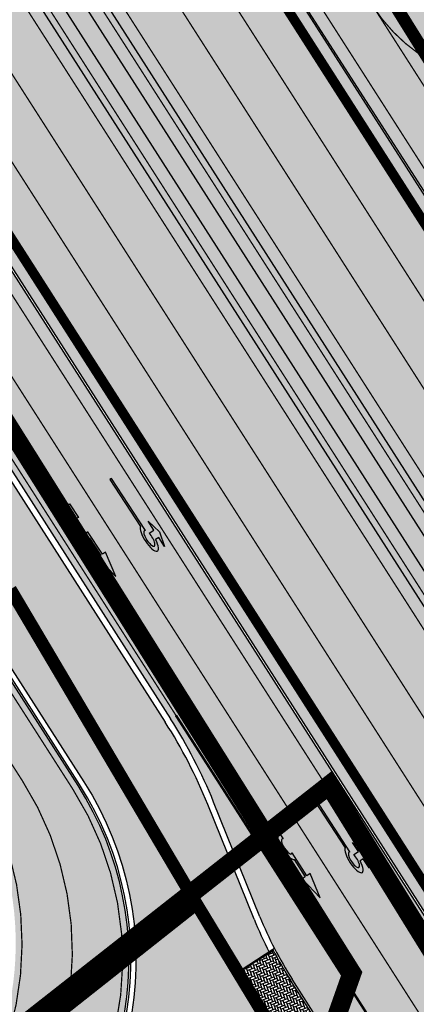
# Model space of a CAD drawing. Units: millimetres. Extents: x 1474 to 10757, y 859 to 12599.
# Drawn here: x 9391 to 9422, y 11231 to 11309 of the extents above; entities that cross this region are included whole.
import ezdxf

# ---------------------------------------------------------------- set-up
doc = ezdxf.new("R2010")
doc.units = ezdxf.units.MM
for name, pattern in [('DASHED', [19.049999999999997, 12.7, -6.35]), ('Tkm_921_50', [4, 1, -3]), ('Tkm_921_90', [12, 3, -9]), ('Tkm_923d', [6, 3, -3])]:
    doc.linetypes.add(name, pattern=pattern)
for name, color, linetype in [('DET.PLAN', 5, 'DASHED'), ('hoone', 255, 'Continuous'), ('piir', 36, 'Continuous'), ('tee', 253, 'Continuous'), ('TL_katend_muldeserv', 34, 'Continuous'), ('TL_L_kattemärgistus', 7, 'Continuous'), ('TL_piire_porkepiire_tp1', 5, 'FENCELINE2'), ('TL_piire_porkepiire_tp2', 64, 'FENCELINE2'), ('TL_tee_äk_8x20', 210, 'Continuous'), ('TL_tee_äk_ST_10cm', 192, 'Continuous'), ('TL_TS_tugimüür', 7, 'Continuous')]:
    doc.layers.add(name, color=color, linetype=linetype)
doc.layers.add('Level 1', color=24, linetype='Continuous', lineweight=0)
for name, color, linetype, true_color in [('TL_katend_AB_ST-1a', 7, 'Continuous', 0xcbcbcb), ('TL_katend_AB_ST-2', 7, 'Continuous', 0xbdbcdc), ('TL_katend_haljastus_muru', 7, 'Continuous', 0xe9ffa8), ('TL_katend_puiste_kruus', 7, 'Continuous', 0xa27c52), ('TL_katend_sillutis_KT-hall', 250, 'Continuous', 0x333333), ('TL_tee_murukaitseriba', 7, 'Murukaitse', 0xb57e40), ('TL_tee_servajoon', 1, 'Continuous', 0xff0000)]:
    doc.layers.add(name, color=color, linetype=linetype, true_color=true_color)
doc.styles.add('RP_lines', font='swissl.ttf')
doc.linetypes.add('FENCELINE2', pattern='A,0.25,-0.1,[132,ltypeshp.shx,S=0.1,R=0,X=-0.1,Y=0],-0.1,1', length=1.45)
doc.linetypes.add('Murukaitse', pattern='A,0.4,["|",RP_lines,S=0.29,R=0,X=0,Y=-0.305],0', length=0.4)
picture_1 = doc.add_image_def('image2.jpg', size_in_pixel=(2973, 1754))
pattern_1 = [(45, (0, 0), (0, 0.2828427124746191), [0.6000000000000001, -0.2]), (135, (0.14142135625, 0.14142135625), (2.220446049250313e-17, 0.282842712474619), [0.6000000000000001, -0.2])]

# ---------------------------------------------------------------- blocks, each defined once
blk = doc.blocks.new('*U54')
h = blk.add_hatch(color=0)
edge = h.paths.add_edge_path()
edge.add_ellipse((-3.058359810378516, -4.691101926382485), major_axis=(-0.6552598858815002, -1.005303179158928), ratio=0.3124999999851606, start_angle=-168.4630510029698, end_angle=73.04223669941608)
edge.add_line((-2.948979583150298, -5.180180729044146), (-2.697623895800243, -5.344015184688016))
edge.add_line((-2.697623895800242, -5.344015184688017), (-3.161766314924784, -6.056104936566019))
edge.add_line((-3.161766314924783, -6.056104936566018), (-2.255180634403835, -5.21461672896671))
edge.add_line((-2.255180634403835, -5.21461672896671), (-1.851246543257403, -4.045498578369033))
edge.add_line((-1.851246543257403, -4.045498578369033), (-2.31538896235016, -4.757588330198272))
edge.add_line((-2.315388962350161, -4.757588330198271), (-2.69119912018121, -4.512634045484451))
edge.add_ellipse((-3.058359810378516, -4.691101926382485), major_axis=(-0.3931340894842002, -0.6031483974019114), ratio=0.3339968308053437, start_angle=161.8264382362118, end_angle=479.0870657867278, ccw=False)
edge.add_line((-2.622005344341374, -4.158994682947285), (0.06235118828863939, -0.04064070764522398))
edge.add_line((0.06235118828863916, -0.04064070764522362), (-0.06088913320512689, 0.03968773525221943))
edge.add_line((-0.06088913320512691, 0.03968773525221944), (-2.479170234452007, -3.66515625313848))
at = {"color": 0}
for points in [[(-2.622005344373159, -4.15899468299605), (0.06235118838399109, -0.04064070749893427), (0.06272896183955695, -0.04088694159043013), (-0.06272896183955695, 0.04088694159043013), (-0.06088911475804364, 0.03968776352716851), (-2.479170234439817, -3.665156253146428)], [(-2.691199120132448, -4.512634045516238), (-2.315388962350162, -4.757588330198274), (-2.315388962350162, -4.757588330198274), (-1.851246543213428, -4.045498578328217), (-1.851246543213428, -4.045498578328217), (-2.25518063434767, -5.214616728933841), (-2.25518063434767, -5.214616728933841), (-3.161766314924785, -6.056104936566019), (-3.161766314924785, -6.056104936566019), (-2.697623895788052, -5.344015184695963), (-2.697623895788052, -5.344015184695963), (-2.948979583169892, -5.180180729100858)]]:
    blk.add_lwpolyline(points, dxfattribs=at)
at = {"color": 0, "flags": 128}
blk.add_lwpolyline([(-2.008735973572325, -4.447125472792962), (-2.008735973572325, -4.447125472792962)], dxfattribs=at)
at = {"color": 0}
for major_axis, ratio, start_param, end_param in [((-0.6552598858815002, -1.005303179158928), 0.3124999999851606, -2.940234907956959, 1.274827523425846), ((-0.3931340894842, -0.6031483974019111), 0.3339968308053437, 2.824404163997141, 8.361646701697078)]:
    blk.add_ellipse((-3.058359810378516, -4.691101926382487), major_axis=major_axis, ratio=ratio, start_param=start_param, end_param=end_param, dxfattribs=at)
blk = doc.blocks.new('*U56')
h = blk.add_hatch(color=0)
edge = h.paths.add_edge_path()
edge.add_line((-2.28554075738726, -2.270336637423036), (-1.821398175499349, -1.558246991495819))
edge.add_line((-1.821398175499348, -1.558246991495819), (-1.556412870637247, -1.730965362363719))
edge.add_ellipse((-1.064797687722224, -1.633617422858486), major_axis=(0.6552601155238142, 1.005303029455128), ratio=0.3124999999848418, start_angle=466.9577632986937, end_angle=528.4630409692338)
edge.add_line((-1.769650299776207, -2.577655449231184), (-2.656569396626284, -3.93837073438512))
edge.add_line((-2.656569396626283, -3.93837073438512), (-2.907895153970472, -3.774555705447456))
edge.add_line((-2.907895153970472, -3.774555705447457), (-3.713140654592568, -5.696717166847371))
edge.add_line((-3.713140654592568, -5.696717166847371), (-2.279580760554921, -4.184093277653814))
edge.add_line((-2.279580760554921, -4.184093277653814), (-2.530906517950488, -4.020278248821624))
edge.add_line((-2.530906517950489, -4.020278248821623), (-1.362340925895865, -2.227459638352048))
edge.add_ellipse((-1.064797687722224, -1.633617422858486), major_axis=(0.3822350673597561, 0.5864267671374579), ratio=0.3214285714374808, start_angle=340.5287793642859, end_angle=559.4712206357141, ccw=False)
edge.add_line((-0.6415915708288134, -1.121682721760609), (0.06283143935008972, -0.04095375722619643))
edge.add_line((0.06283143935008964, -0.04095375722619647), (-0.06283143936968108, 0.04095375716948975))
edge.add_line((-0.0628314393696811, 0.04095375716948976), (-0.4856079543440374, -0.6076718820492838))
edge.add_ellipse((-1.064797687722224, -1.633617422858486), major_axis=(0.6552601155238142, 1.005303029455128), ratio=0.3124999999848418, start_angle=371.5369590307661, end_angle=433.0422367013063)
edge.add_line((-1.174177803277491, -1.144538595226261), (-1.439163108171376, -0.9718202244071249))
edge.add_line((-1.439163108171376, -0.9718202244071248), (-0.9750205262077054, -0.2597305783903273))
edge.add_line((-0.9750205262077054, -0.2597305783903273), (-1.881606399183252, -1.101218579046137))
edge.add_line((-1.881606399183252, -1.101218579046137), (-2.28554075738726, -2.270336637423036))
at = {"color": 0, "flags": 128}
for points in [[(-0.4856079543122542, -0.6076718820005219), (-0.06283143933789777, 0.04095375721825188), (0.06283143933789777, -0.04095375721825188), (-0.6415915708727895, -1.121682721801428)], [(-1.556412870593273, -1.730965362322903), (-1.821398175467565, -1.558246991447057), (-2.285540757311502, -2.270336637333456), (-1.881606399151469, -1.101218578997375), (-0.9750205262638726, -0.2597305784232003), (-1.439163108107809, -0.9718202243095992), (-1.174177803233517, -1.144538595185445)], [(-1.769650299807992, -2.577655449279948), (-2.6565693965945, -3.938370734336357), (-2.907895153958282, -3.774555705455404), (-3.71314065459257, -5.696717166847373), (-2.279580760554923, -4.184093277653814), (-2.530906517918705, -4.020278248772861), (-1.362340925895866, -2.22745963835205)]]:
    blk.add_lwpolyline(points, dxfattribs=at)
at = {"color": 0}
for major_axis, ratio, start_param, end_param in [((0.6552601155238142, 1.005303029455128), 0.3124999999848418, 6.484543227934149, 7.558012830638423), ((0.382235067359756, 0.5864267671374578), 0.3214285714374808, 5.943348397704113, 9.764614870244854), ((0.6552601155238142, 1.005303029455128), 0.3124999999848418, 8.149950437310544, 9.223420040014815)]:
    blk.add_ellipse((-1.064797687722225, -1.633617422858487), major_axis=major_axis, ratio=ratio, start_param=start_param, end_param=end_param, dxfattribs=at)
blk = doc.blocks.new('ringtee')
at = {"layer": 'TL_katend_AB_ST-1a', "transparency": 33554687}
h = blk.add_hatch(color=256, dxfattribs=at)
h.dxf.hatch_style = 1
edge = h.paths.add_edge_path()
edge.add_line((546719.7402284212, 6584423.134065311), (546589.0128399291, 6584627.315452333))
edge.add_line((546589.0128399291, 6584627.315452333), (546595.0343934363, 6584631.170759499))
edge.add_arc((546001.7218836074, 6584251.301682795), 704.4999998261796, 32.62945446786586, 37.77870475713728)
edge.add_arc((547108.2577438153, 6585108.960347635), 695.4999984952133, 216.3931352181817, 217.7787047588207, ccw=False)
edge.add_line((546548.404663404, 6584696.304587635), (546423.3926135713, 6584891.559262449))
edge.add_line((546423.3926135713, 6584891.559262449), (546411.1807719986, 6584883.741275136))
edge.add_line((546411.1807719986, 6584883.741275136), (546693.8817945902, 6584442.194269794))
edge.add_line((546693.8817945902, 6584442.194269794), (546706.938105633, 6584420.874496297))
edge.add_line((546706.938105633, 6584420.874496297), (546709.6341246313, 6584416.663619718))
edge.add_line((546709.6341246313, 6584416.663619718), (546719.7402284212, 6584423.134065311))
h = blk.add_hatch(color=256, dxfattribs=at)
h.dxf.hatch_style = 1
edge = h.paths.add_edge_path()
edge.add_line((546395.1790485702, 6584873.497015906), (546440.6457774905, 6584802.483130588))
edge.add_line((546440.6457774905, 6584802.483130588), (546454.8133425231, 6584777.708554715))
edge.add_arc((546507.3323119965, 6584807.742001902), 60.50000086371031, 209.7634705070212, 212.4344404779371)
edge.add_arc((546122.0437148409, 6584562.905428291), 396.000000095445, 25.830788093044703, 32.4344404945258, ccw=False)
edge.add_arc((546845.2618263132, 6584913.002291023), 407.499999939442, 205.8307880919282, 212.6294544691431)
edge.add_line((546502.075385184, 6584693.276742723), (546509.7730791668, 6584697.017799702))
edge.add_arc((546510.6152544834, 6584697.557003502), 1.000000000591056, 122.6294544246307, 212.6294544298029, ccw=False)
edge.add_line((546510.076050684, 6584698.399178819), (546510.6234646394, 6584698.749661288))
edge.add_line((546510.6234646394, 6584698.749661288), (546696.5804072365, 6584408.305960824))
edge.add_line((546696.5804072365, 6584408.305960824), (546706.686511026, 6584414.776406419))
edge.add_line((546706.686511026, 6584414.776406419), (546703.9904920277, 6584418.987282998))
edge.add_line((546703.9904920277, 6584418.987282998), (546690.0920056687, 6584439.767852695))
edge.add_line((546690.0920056687, 6584439.767852695), (546407.3908901302, 6584881.315003211))
edge.add_line((546407.3908901302, 6584881.315003211), (546395.1790485702, 6584873.497015906))
h = blk.add_hatch(color=256, dxfattribs=at)
h.dxf.hatch_style = 1
edge = h.paths.add_edge_path()
edge.add_arc((546743.6309285887, 6584331.449206308), 42.60931370220845, 121.0604685136136, 123.473829560507)
edge.add_arc((546719.8537261836, 6584367.408316106), 0.5000000433443367, 196.7442246487619, 303.47382291193634, ccw=False)
edge.add_arc((546699.7441169254, 6584361.358223753), 20.50000000413837, 16.744217946431, 25.36240923196005)
edge.add_arc((546719.1718720342, 6584370.567584885), 1.000000019830857, 123.85422522585321, 205.362408233643, ccw=False)
edge.add_arc((546743.404930437, 6584334.442678269), 44.49999999313556, 122.9604778603881, 123.8542242488644, ccw=False)
edge.add_line((546719.1942427435, 6584371.780227744), (546713.8021312695, 6584380.202095667))
edge.add_arc((546743.404930448, 6584334.442678243), 54.50000002007759, 122.8997391168777, 123.4181766250063)
edge.add_arc((546713.1139245746, 6584380.349703472), 0.5000000001010995, 212.6294546329549, 303.41817652879627, ccw=False)
edge.add_line((546712.6928369174, 6584380.080101571), (546509.7730791668, 6584697.017799702))
edge.add_line((546509.7730791668, 6584697.017799702), (546502.0753851898, 6584693.276742726))
edge.add_line((546502.0753851898, 6584693.276742726), (546522.4431282313, 6584661.464633021))
edge.add_line((546522.4431282313, 6584661.464633021), (546540.4654215256, 6584633.315850397))
edge.add_arc((546534.5701943188, 6584629.541423799), 6.999999997004239, -19.295523297566888, 32.62945448528751, ccw=False)
edge.add_line((546541.1769817256, 6584627.228339254), (546547.9344983002, 6584626.517153658))
edge.add_arc((546547.8298327232, 6584625.522646189), 0.9999999946826613, 32.629454327389624, 83.99210060235788, ccw=False)
edge.add_line((546548.6720080359, 6584626.061849983), (546556.5631037347, 6584613.736851502))
edge.add_arc((546556.1420160816, 6584613.467249602), 0.4999999961837402, -22.10209433849019, 32.62945479483483, ccw=False)
edge.add_line((546556.605273517, 6584613.279120538), (546554.1360771458, 6584607.198860733))
edge.add_arc((546553.5336877961, 6584600.581516593), 6.644705892426034, 32.629454474534214, 84.79859292060479, ccw=False)
edge.add_line((546559.1296950789, 6584604.164367258), (546662.752885626, 6584442.316670149))
edge.add_arc((546629.0658728725, 6584420.748518089), 40.00000014416999, 22.009799244223302, 32.62945446658148, ccw=False)
edge.add_line((546666.1506639016, 6584435.739124676), (546669.8132463517, 6584426.678376911))
edge.add_arc((546697.6268395067, 6584437.921331771), 29.99999996941958, 202.0097991843705, 212.6294544720071)
edge.add_line((546672.3615800599, 6584421.745217798), (546679.2878648583, 6584410.927144758))
edge.add_arc((546696.1313712082, 6584421.711220785), 20.00000004772868, 212.6294545001674, 226.1251877168771)
edge.add_line((546682.2696711586, 6584407.294103402), (546686.4187427382, 6584403.3048742))
edge.add_arc((546658.695342708, 6584374.470639503), 39.99999999796695, 32.629454494529284, 46.12518771973879, ccw=False)
edge.add_line((546692.382355328, 6584396.0387915), (546702.2779143092, 6584380.583048209))
edge.add_arc((546694.2772488098, 6584375.460612113), 9.499999999468281, -39.859352368103885, 32.629454470212124, ccw=False)
edge.add_line((546701.569639052, 6584369.372012557), (546707.7472933969, 6584361.065655563))
edge.add_arc((546708.5485886123, 6584360.467386412), 0.9999999994642942, -8.500266172539796, 143.2539649724383, ccw=False)
edge.add_arc((546690.2517940489, 6584363.201947545), 19.50001394224831, 329.25357286714194, 351.49973392812655, ccw=False)
edge.add_arc((546743.6309286095, 6584331.449206306), 42.60931371991538, 149.2535728755266, 182.2306541525828)
edge.add_arc((546748.0182877806, 6584331.620102473), 46.9999999978528, 182.23065416367, 218.2923056979708)
edge.add_arc((546710.7374570606, 6584302.185604675), 0.4999999997722793, -27.92806814560379, 38.2923057035822, ccw=False)
edge.add_line((546711.1792252073, 6584301.951423326), (546717.1648271623, 6584294.883963043))
edge.add_arc((546717.9202975079, 6584294.2287802), 1.000000000493361, 51.16781717255799, 139.0664844841777, ccw=False)
edge.add_arc((546748.0182877808, 6584331.620102472), 46.99999999661252, 231.1678171491004, 236.1425066944787)
edge.add_arc((546721.5546515159, 6584292.17487519), 0.5000000002234648, -56.821289831794275, 56.14250670109948, ccw=False)
edge.add_line((546721.8282776473, 6584291.756391331), (546722.3666388127, 6584282.4094772))
edge.add_arc((546733.8474991156, 6584266.647502492), 19.4999999999091, 77.69623629726277, 126.0692098355934, ccw=False)
edge.add_arc((546748.0182878178, 6584331.620102466), 46.99999999859467, 257.6962362982387, 262.9454167990401)
edge.add_arc((546736.166655414, 6584235.850645909), 49.50000000067125, 57.7874356469527, 82.94541680043949, ccw=False)
edge.add_arc((546736.1666553145, 6584235.850645775), 49.50000016718928, 48.691769399077316, 57.78743563222338, ccw=False)
edge.add_arc((546742.4376964608, 6584242.986754427), 39.99999996993139, 20.290367180502983, 48.691769391419086, ccw=False)
edge.add_line((546779.9555864213, 6584256.857873002), (546782.4094114328, 6584250.220892993))
edge.add_arc((546810.5478289342, 6584260.62423194), 30.00000001222475, 200.2903671883748, 212.6294544640224)
edge.add_line((546785.282569449, 6584244.448117948), (546791.7583638993, 6584234.333659848))
edge.add_arc((546808.6018701937, 6584245.11773582), 19.99999997133441, 212.6294544533744, 228.2717009239213)
edge.add_line((546795.2898892709, 6584230.191545323), (546798.826829973, 6584227.037111031))
edge.add_arc((546772.2028680685, 6584197.184729972), 40.00000002981118, 32.629454478161506, 48.27170092221672, ccw=False)
edge.add_line((546805.8898807212, 6584218.752881977), (546850.1885768479, 6584149.563331677))
edge.add_arc((546833.766158196, 6584139.048857586), 19.49999999461813, -5.051334484835081, 32.62945447623122, ccw=False)
edge.add_line((546853.1904242968, 6584137.331916632), (546861.1568330998, 6584137.241954784))
edge.add_arc((546861.0910069215, 6584136.244101726), 1.000021905704025, 32.62904079934009, 86.22579152352802, ccw=False)
edge.add_line((546861.9332045788, 6584136.783311256), (546869.9991434698, 6584124.185227493))
edge.add_arc((546869.5780558124, 6584123.915625594), 0.4999999993091256, -23.862874866452728, 32.62945443881188, ccw=False)
edge.add_line((546870.0353139504, 6584123.713351041), (546866.4699115932, 6584117.386386912))
edge.add_arc((546859.2274261774, 6584099.281238354), 19.49999998268963, 32.629454459642716, 68.19742836691267, ccw=False)
edge.add_line((546875.6498448222, 6584109.795712434), (546951.1574323509, 6583991.861405551))
edge.add_arc((547002.1090331296, 6584024.483231247), 60.49999284061273, 212.6294541116823, 216.6372955587265)
edge.add_line((546953.5620720142, 6583988.380022246), (546977.9128884595, 6583955.636169904))
edge.add_line((546977.9128884595, 6583955.636169904), (546988.160231733, 6583939.630979363))
edge.add_line((546988.160231733, 6583939.630979363), (546993.634371285, 6583943.135804058))
edge.add_arc((546993.0951674941, 6583943.977979412), 1.000000027676332, 212.6294560313412, 302.62945285804824, ccw=False)
edge.add_line((546992.2529921697, 6583943.438775575), (546781.8283409639, 6584272.098267991))
edge.add_arc((546760.7739580414, 6584258.61817298), 25.00000003513584, 32.62945447596145, 43.88416707917432)
edge.add_line((546778.7925254785, 6584275.948240183), (546775.2749060255, 6584279.605609919))
edge.add_arc((546738.877399774, 6584244.598874114), 50.50000012946626, 43.88416710134182, 56.03735784214811)
edge.add_arc((546767.6479900912, 6584287.31307721), 0.9999999998730811, 111.03561035854301, 236.03735784601201, ccw=False)
edge.add_arc((546747.7263695854, 6584339.114419245), 54.50000000305722, 291.0356103504954, 295.8691467176774)
edge.add_line((546771.5056635794, 6584290.075708236), (546766.0672723097, 6584298.569859962))
edge.add_arc((546747.7263695825, 6584339.114419241), 44.50000000016287, 272.23065421647044, 294.3402879944868, ccw=False)
edge.add_arc((546748.0182877795, 6584331.620102474), 36.99999999671998, 239.8142071029311, 272.23065421606555, ccw=False)
edge.add_arc((546729.9172852819, 6584300.501720312), 0.9999999999497016, 96.14151527728097, 239.81420713926218, ccw=False)
edge.add_arc((546731.896498897, 6584282.107897613), 19.50000000026336, 75.31793504047079, 96.14151531432759, ccw=False)
edge.add_arc((546747.6107208583, 6584342.083429686), 42.50000983233742, 255.3179350360578, 291.8907658338215)
edge.add_line((546763.4563497886, 6584302.647825474), (546757.9374627323, 6584311.26770251))
edge.add_arc((546747.6107208575, 6584342.083429685), 32.50000983208982, 249.77904124146409, 288.52665553717804, ccw=False)
edge.add_arc((546729.2917192295, 6584292.349988003), 20.49999999946252, 69.7790412393931, 120.025488764265)
edge.add_arc((546718.5334371491, 6584310.964750066), 1.000000000262003, 215.0128256784596, 300.025488764144, ccw=False)
edge.add_arc((546748.0182877771, 6584331.620102471), 36.9999999933268, 182.230654170264, 215.0128256577486, ccw=False)
edge.add_arc((546743.6309285935, 6584331.449206311), 32.60931370263425, 120.5791406072571, 182.2306541706056, ccw=False)
edge.add_line((546727.0416571335, 6584359.523454522), (546721.6469761388, 6584367.949335745))
h = blk.add_hatch(color=256, dxfattribs=at)
h.dxf.hatch_style = 1
edge = h.paths.add_edge_path()
edge.add_arc((546579.8530514931, 6584548.24358056), 60.50000141771651, 32.62945451504562, 36.63362736137427)
edge.add_line((546628.4023307959, 6584584.343686526), (546604.0290302383, 6584617.122154695))
edge.add_line((546604.0290302383, 6584617.122154695), (546595.0343934363, 6584631.170759499))
edge.add_line((546595.0343934363, 6584631.170759499), (546589.5602538842, 6584627.665934802))
edge.add_arc((546590.0994576823, 6584626.823759482), 1.000000002610477, 32.62945461675281, 122.62945427652221, ccw=False)
edge.add_line((546590.9416329988, 6584627.362963285), (546742.6205621064, 6584390.457640813))
edge.add_arc((546741.7783867896, 6584389.918437014), 1.000000000186925, -57.37054554097949, 32.62945438126718, ccw=False)
edge.add_line((546742.3175905892, 6584389.076261698), (546749.1239715802, 6584378.445464836))
edge.add_arc((546743.113012242, 6584341.93699502), 37.00000000665609, 53.357776189432116, 80.65038284135102, ccw=False)
edge.add_arc((546764.5984006643, 6584370.822598439), 0.9999999995648002, -95.58643118838978, 53.35777618365921, ccw=False)
edge.add_arc((546766.3993239898, 6584389.23473234), 19.49999998938713, 248.49478889758768, 264.4135688116473, ccw=False)
edge.add_arc((546743.63092858, 6584331.44920627), 42.60931374619381, 68.49478890444854, 77.93796529230343)
edge.add_line((546752.5350232418, 6584373.117788154), (546761.5068612987, 6584359.10479241))
edge.add_arc((546768.5054835441, 6584378.37314171), 20.49999995331207, 250.0380385580498, 288.5266270803581)
edge.add_arc((546775.3370082553, 6584357.987355748), 1.000000026864531, 26.477310257461625, 108.52662566467771, ccw=False)
edge.add_arc((546743.1130122285, 6584341.936995023), 37.00000001766399, 2.221245251683115, 26.477308953051192, ccw=False)
edge.add_arc((546747.6094884413, 6584342.083586094), 32.50123265582111, -17.392326305186316, 2.2702445068783277, ccw=False)
edge.add_line((546778.6247767935, 6584332.36854556), (546814.9619994155, 6584275.613915937))
edge.add_arc((546661.37769418, 6584148.287135872), 199.4999943267996, 38.375818355491276, 39.659923527092474, ccw=False)
edge.add_arc((546739.3812661049, 6584210.058420526), 100.0000001518234, 32.62945447182551, 38.375818365778, ccw=False)
edge.add_line((546823.5987978082, 6584263.978800571), (547018.1919918497, 6583960.046252564))
edge.add_arc((547017.3498165313, 6583959.507048764), 1.000000002061687, -57.37054542301411, 32.62945437585472, ccw=False)
edge.add_line((547017.8890203333, 6583958.664873448), (547023.3631599417, 6583962.169698184))
edge.add_line((547023.3631599417, 6583962.169698184), (547013.9820414799, 6583976.821943598))
edge.add_line((547013.9820414799, 6583976.821943598), (547004.1838050493, 6583996.9335466))
edge.add_arc((546949.7952075391, 6583970.435791015), 60.5000048775091, 25.97502955112322, 32.62945406460248)
edge.add_line((547000.7468184818, 6584003.05762316), (546956.9345533622, 6584071.487423248))
edge.add_arc((546973.3569720213, 6584082.001897341), 19.50000000170109, 176.5486255901674, 212.6294544694052, ccw=False)
edge.add_line((546953.8923401561, 6584083.175825108), (546945.954548004, 6584083.80710116))
edge.add_arc((546946.0338256126, 6584084.803953742), 1.000000004128632, 212.6294546005507, 265.4529561411823, ccw=False)
edge.add_line((546945.1916502942, 6584084.264749938), (546935.613961325, 6584099.224016247))
edge.add_arc((546936.0350489767, 6584099.493618146), 0.4999999939048475, 149.4940101498418, 212.6294547085882, ccw=False)
edge.add_line((546935.6042609332, 6584099.747432361), (546939.1642228627, 6584105.789604012))
edge.add_arc((546946.5800272288, 6584123.824454861), 19.49999998811166, 212.6294544527253, 247.6478783794499, ccw=False)
edge.add_line((546930.1576085781, 6584113.30998078), (546889.0715969788, 6584177.481681387))
edge.add_arc((546939.1810284884, 6584209.564307592), 59.50000025566182, 206.0508845237154, 212.629454459451, ccw=False)
edge.add_line((546885.7259680416, 6584183.433740376), (546875.338060645, 6584204.684186785))
edge.add_arc((546820.9845960982, 6584178.114450543), 60.49999993537907, 26.05088449281272, 32.62945446397759)
edge.add_line((546871.9362026514, 6584210.736280379), (546839.0766813972, 6584262.059134019))
edge.add_arc((546661.3776897591, 6584148.2871323), 211.0000000102908, 32.62945446921465, 46.5373620282676)
edge.add_line((546806.5206693241, 6584301.43580349), (546800.1957694545, 6584307.430075628))
edge.add_arc((546806.730642941, 6584314.325394947), 9.500000000002249, 157.2116270419511, 226.5373620341571, ccw=False)
edge.add_arc((546747.7263695964, 6584339.11441924), 54.49999998663204, 337.21162704067, 362.2306542233734)
edge.add_arc((546740.2320527942, 6584338.822501074), 62.00000002320495, 2.230654192842019, 15.39920572192519)
edge.add_arc((546823.6266237107, 6584361.791949179), 24.50000000353602, 135.2582074572883, 195.3992057536412, ccw=False)
edge.add_line((546806.2246114054, 6584379.037817319), (546796.0228122317, 6584380.1086921))
edge.add_arc((546814.1351107482, 6584362.158910976), 25.49999999940393, 135.2582074500239, 197.5245829208225)
edge.add_arc((546740.2320528378, 6584338.822501048), 51.99999998031574, 2.23065421711118, 17.524582925344873, ccw=False)
edge.add_arc((546747.7263695914, 6584339.114419241), 44.49999999140695, -21.496366215644173, 2.230654220208919, ccw=False)
edge.add_arc((546788.2005448361, 6584323.174182835), 1.000000009673286, 180.4198390461599, 338.5036307920578, ccw=False)
edge.add_arc((546806.7000481692, 6584323.309740716), 19.49999999646178, 162.3740582421549, 180.4198360510633, ccw=False)
edge.add_arc((546747.6107246511, 6584342.08345789), 42.50000492609944, 342.3740204553693, 362.2698204115321)
edge.add_arc((546743.113724136, 6584341.937194185), 46.99928078166241, 2.230862448989567, 28.98948197154745)
edge.add_arc((546784.6617587369, 6584364.957674112), 0.5000000052637071, 140.2952359986717, 208.9892732647502, ccw=False)
edge.add_arc((546768.5054835391, 6584378.373141763), 20.50000000759034, 320.2952357299771, 335.1501887120489)
edge.add_line((546787.1074393052, 6584369.758198815), (546781.7987154908, 6584377.271925761))
edge.add_arc((546766.3993239657, 6584389.234732376), 19.50000003731223, 309.0071640906909, 322.1586414899292, ccw=False)
edge.add_arc((546778.0435488146, 6584374.858987908), 1.000000000625451, 223.3044481889641, 309.00716402567053, ccw=False)
edge.add_arc((546743.1130322069, 6584341.937014195), 46.99997232874108, 43.30444785459808, 43.97829770056381)
edge.add_arc((546777.2941485848, 6584374.920322928), 0.5000000058404015, 116.2043018106774, 223.9782966974867, ccw=False)
edge.add_arc((546768.0211113071, 6584393.762052697), 20.50000001939178, 296.2043008152618, 309.588826266461)
edge.add_line((546781.0852224429, 6584377.963983162), (546769.6278018751, 6584384.881449091))
edge.add_arc((546768.666545946, 6584404.357742002), 19.49999996194123, 230.3928937669025, 272.82555067576806, ccw=False)
edge.add_arc((546787.7921326633, 6584427.470767706), 49.50000036945315, 226.399891893874, 230.3928938045702, ccw=False)
edge.add_arc((546781.2407337682, 6584420.591147101), 39.99999999362832, 202.0097991932332, 226.3998918738967, ccw=False)
edge.add_line((546744.1559428653, 6584405.600540604), (546741.0486419043, 6584413.287594921))
edge.add_arc((546713.235048747, 6584402.044640058), 29.99999997286637, 22.00979918938363, 32.62945447200597)
edge.add_line((546738.5003081968, 6584418.220754032), (546731.5740233993, 6584429.03882707))
edge.add_arc((546714.7305170607, 6584418.254751062), 20.0000000280771, 32.62945447285131, 46.12518773307834)
edge.add_line((546728.5922170926, 6584432.671868435), (546724.4431455318, 6584436.661097619))
edge.add_arc((546752.1665455368, 6584465.495332323), 39.99999998523829, 212.6294544697682, 226.1251877521751, ccw=False)
edge.add_line((546718.4795329183, 6584443.927180347), (546704.2598039033, 6584466.13678789))
edge.add_arc((546720.6822225658, 6584476.651261983), 19.50000000454431, 176.653609807188, 212.6294544640565, ccw=False)
edge.add_line((546701.215472362, 6584477.78952236), (546693.6400964472, 6584477.209295254))
edge.add_arc((546693.5637270849, 6584478.206364533), 0.9999897129917519, 212.6296177221715, 274.37995181840694, ccw=False)
edge.add_line((546692.7215619689, 6584477.667163881), (546683.0942080083, 6584492.704001284))
edge.add_arc((546683.5152956635, 6584492.973603183), 0.4999999974463256, 151.1734547555029, 212.6294545754807, ccw=False)
edge.add_line((546683.0772539714, 6584493.214682991), (546686.6670259817, 6584499.737294031))
edge.add_arc((546694.455561694, 6584517.614338267), 19.49999997780636, 212.629454442866, 246.45856957779012, ccw=False)
edge.add_line((546678.0331430502, 6584507.099864194), (546630.8046592656, 6584580.865411241))
at = {"layer": 'TL_katend_AB_ST-2'}
h = blk.add_hatch(color=256, dxfattribs=at)
h.dxf.hatch_style = 1
edge = h.paths.add_edge_path()
edge.add_line((546554.1360771458, 6584607.198860733), (546556.605273517, 6584613.279120538))
edge.add_arc((546556.1422057807, 6584613.4670664), 0.4997553152852499, 250.2582321873268, 337.90918284678384, ccw=False)
edge.add_arc((546552.0938518648, 6584602.169993676), 11.50078729245435, 70.28579160363314, 117.7441316959561)
edge.add_arc((546546.274436907, 6584613.233631979), 1.000000000261221, 205.8907951143627, 297.7441316731972, ccw=False)
edge.add_arc((546528.7316920374, 6584604.718815325), 18.50000000508609, 25.890795142008, 43.63044333211619)
edge.add_arc((546542.4839934866, 6584617.828895609), 0.5000000002681083, 126.52566638793161, 223.6304434972143, ccw=False)
edge.add_arc((546535.0442081742, 6584627.873774626), 11.99999999957783, 306.5256663791526, 349.5803746733999)
edge.add_arc((546547.829832713, 6584625.522646194), 0.9999999909361224, 83.99209998510219, 169.5803751661454, ccw=False)
edge.add_line((546547.9344983002, 6584626.517153658), (546541.1769817256, 6584627.228339254))
edge.add_arc((546534.5701943106, 6584629.541423805), 7.000000006252972, 279.7421365527183, 340.70447668130515, ccw=False)
edge.add_arc((546534.9932299191, 6584627.077475579), 4.500000009287609, 244.6647808482798, 279.74213648600204, ccw=False)
edge.add_arc((546554.2493380315, 6584667.74936143), 49.49999999044544, 207.7334498083962, 244.6647808177959, ccw=False)
edge.add_line((546510.4357942989, 6584644.714097493), (546509.9704354213, 6584645.599219608))
edge.add_line((546509.9704354213, 6584645.599219608), (546503.77458075, 6584642.341707542))
edge.add_line((546503.77458075, 6584642.341707542), (546504.2399396183, 6584641.456585444))
edge.add_line((546504.2399396183, 6584641.456585444), (546506.5732704183, 6584637.018542471))
edge.add_arc((546421.158988152, 6584592.111411819), 96.49999999207135, 23.18316264738462, 27.7334497693235, ccw=False)
edge.add_arc((546482.7488095784, 6584618.487421666), 29.50000000120679, -16.669222453705515, 23.183162647903487, ccw=False)
edge.add_arc((546528.7316920414, 6584604.718815329), 18.5000000002216, 163.3307775468409, 266.390469577659)
edge.add_arc((546524.45064816, 6584536.853708954), 49.49999999979492, 32.62945447017722, 86.39046957861632, ccw=False)
edge.add_line((546566.1383262904, 6584563.544297034), (546646.6572046448, 6584437.782920989))
edge.add_arc((546626.023909411, 6584424.5724279), 24.49999999740125, -38.31845510337092, 32.629454472186126, ccw=False)
edge.add_line((546645.2460385, 6584409.381649341), (546629.9872998969, 6584396.97503355))
edge.add_line((546629.9872998969, 6584396.97503355), (546635.127, 6584390.663))
edge.add_line((546635.127, 6584390.663), (546650.0289241512, 6584403.482541264))
edge.add_arc((546633.969328646, 6584423.290100227), 25.4999999974053, 309.0344876510284, 392.629454474543)
edge.add_line((546655.4447991945, 6584437.039797117), (546567.7332076784, 6584574.035377155))
edge.add_arc((546483.0945884433, 6584519.845395295), 100.5000000001444, 32.62945447003079, 48.89657808519639)
edge.add_arc((546553.5336877974, 6584600.581516595), 6.644705890230378, 84.79859293014528, 228.8965780854381, ccw=False)
edge = h.paths.add_edge_path(flags=16)
edge.add_arc((546482.3766070219, 6584515.403042017), 99.49999999675863, 46.806594192860075, 51.68755365977921, ccw=False)
edge.add_arc((546549.7962326255, 6584587.214211642), 1.000000000090589, -119.43744404767523, 46.80659418886722, ccw=False)
edge.add_arc((546524.4853728097, 6584542.363231995), 50.49999999880259, 60.56255594705301, 69.78852081355146)
edge.add_arc((546542.2779130758, 6584590.692058908), 0.999999999970387, 134.0015636666552, 249.788520817573, ccw=False)
edge.add_arc((546528.7316920363, 6584604.718815329), 18.50000000351002, 314.0015636752491, 322.2343045845746)
edge.add_arc((546543.7516069111, 6584593.082572051), 0.5000000084229139, 51.68755456941739, 142.2343035470054, ccw=False)
edge = h.paths.add_edge_path(flags=16)
edge.add_arc((546528.731692041, 6584604.718815329), 12, 0, 360)
edge = h.paths.add_edge_path(flags=16)
edge.add_arc((546528.7316920325, 6584604.718815343), 18.49999998341342, 114.1233216724199, 124.7546686281765)
edge.add_arc((546517.900481535, 6584620.329224643), 0.5000000002689552, 190.482091348835, 304.75466857464096, ccw=False)
edge.add_arc((546487.417815113, 6584614.689450886), 30.50000000328509, 10.48209135463426, 18.81680980425952)
edge.add_arc((546421.1589881919, 6584592.111411815), 100.4999999552622, 18.81680980948888, 19.6840811382427)
edge.add_arc((546516.7277509843, 6584626.300029354), 1.000000000096383, 43.753527257668395, 199.6840811513898, ccw=False)
edge.add_arc((546553.9273025349, 6584661.915241891), 50.49999999612337, 223.7535272741083, 229.9102788307242)
edge.add_arc((546520.7620033028, 6584622.515839276), 0.999999999506168, -65.87667838096559, 49.910278888645905, ccw=False)
at = {"layer": 'TL_katend_haljastus_muru', "transparency": 33554687}
h = blk.add_hatch(color=256, dxfattribs=at)
h.dxf.hatch_style = 1
edge = h.paths.add_edge_path()
edge.add_arc((546629.0658730783, 6584420.748518193), 39.4999999140995, 22.0097992159373, 32.62945447750631)
edge.add_line((546662.3317979762, 6584442.047068235), (546562.5213902768, 6584597.939630011))
edge.add_arc((546543.9935333296, 6584586.07714642), 22.0000000000354, 32.62945446870624, 68.4987093105993)
edge.add_line((546552.0570214203, 6584606.546151277), (546552.0690371817, 6584606.497616531))
edge.add_arc((546553.5336877975, 6584600.581516595), 6.094705890151775, 103.9051459229, 228.896578085981)
edge.add_arc((546483.0945884448, 6584519.845395295), 101.0499999997159, 32.62945446940722, 48.8965780857618, ccw=False)
edge.add_line((546568.1964041039, 6584574.331939244), (546655.9079956193, 6584437.336359208))
edge.add_arc((546633.9693286434, 6584423.290100229), 26.04999999999546, -50.96551234665168, 32.629454469611915, ccw=False)
edge.add_line((546650.3753075838, 6584403.055319404), (546651.2606120631, 6584401.963403941))
edge.add_arc((546652.8141460989, 6584403.222980061), 2.000000000292831, 219.0344876920322, 308.6504096957517)
edge.add_line((546654.0632799966, 6584401.661037518), (546672.3136058077, 6584416.25638914))
edge.add_line((546672.3136058077, 6584416.25638914), (546668.3316428661, 6584422.475764635))
edge.add_line((546668.3316428661, 6584422.475764635), (546670.5446366435, 6584423.892636671))
edge.add_arc((546697.6268397343, 6584437.921331878), 30.5000002207095, 202.0097992115243, 207.3843468012152, ccw=False)
edge.add_line((546669.3496864653, 6584426.49099433), (546665.687104025, 6584435.55174207))
at = {"layer": 'TL_katend_puiste_kruus'}
blk.add_hatch(color=256, dxfattribs=at).paths.add_polyline_path([(546706.938105633, 6584420.874496297), (546706.3906916783, 6584420.524013827), (546708.7362282071, 6584416.860551202), (546706.8834425118, 6584415.674302842), (546704.5379059829, 6584419.337765467), (546703.9904920277, 6584418.987282998), (546690.0920056687, 6584439.767852695), (546407.3908901302, 6584881.315003211), (546411.1807719986, 6584883.741275136), (546693.8817945902, 6584442.194269794)])
at = {"layer": 'TL_katend_sillutis_KT-hall'}
h = blk.add_hatch(dxfattribs=at)
h.set_pattern_fill('AR-HBONE', color=256, scale=0.05, style=0)
h.set_pattern_definition(pattern_1)
edge = h.paths.add_edge_path()
edge.add_line((546695.9898569778, 6584408.022852379), (546695.2740079584, 6584407.56452915))
edge.add_line((546695.2740079584, 6584407.56452915), (546509.8994054642, 6584697.098680272))
edge.add_arc((546510.6152544833, 6584697.557003502), 0.850000000804299, 122.6294544953684, 212.629454465226, ccw=False)
edge.add_line((546510.156931253, 6584698.27285252), (546695.9898569778, 6584408.022852379))
h = blk.add_hatch(dxfattribs=at)
h.set_pattern_fill('AR-HBONE', color=256, scale=0.05, style=0)
h.set_pattern_definition(pattern_1)
edge = h.paths.add_edge_path()
edge.add_arc((546590.0994576835, 6584626.823759485), 0.850000000718219, 32.62945454348306, 122.6294544152576)
edge.add_line((546589.641134454, 6584627.539608505), (546720.2445060713, 6584423.551921808))
edge.add_line((546720.2445060713, 6584423.551921808), (546720.9603550888, 6584424.010245036))
edge.add_line((546720.9603550888, 6584424.010245036), (546590.8153067019, 6584627.282082716))
h = blk.add_hatch(dxfattribs=at)
h.set_pattern_fill('AR-HBONE', color=256, scale=0.05000000000000002, angle=-114.2012417114766, style=0)
h.set_pattern_definition([(290.7987582885234, (-5234583.329371832, 9781867.30224717), (0.2579840149728287, -0.1159493338424131), [0.6000000000000003, -0.2000000000000001]), (20.79875828852341, (-5234583.258354492, 9781867.115280496), (0.2579840149728287, -0.1159493338424131), [0.6000000000000002, -0.2000000000000001])])
h.paths.add_polyline_path([(546678.06154898, 6584407.427119279), (546680.5039736889, 6584408.990884756, -0.0284361453613704), (546679.1615385618, 6584410.84626419), (546672.2352537634, 6584421.664337229, -0.02249020099129001), (546670.8776213275, 6584424.010838434), (546668.4421531959, 6584422.451526914)])
at = {"layer": 'TL_katend_muldeserv'}
for p, q in [((546562.5213902661, 6584597.939630005), (546662.3317979762, 6584442.047068235)), ((546669.3496864653, 6584426.49099433), (546665.687104025, 6584435.55174207))]:
    blk.add_line(p, q, dxfattribs=at)
at = {"layer": 'TL_katend_muldeserv', "flags": 128}
for points in [[(546510.1579707164, 6584726.368212016), (546692.6104427505, 6584441.398097988), (546705.6745899311, 6584420.065528788)], [(546509.0060799627, 6584725.385455512), (546691.3471797763, 6584440.589292288), (546705.2540077299, 6584419.796250507)]]:
    blk.add_lwpolyline(points, dxfattribs=at)
at = {"layer": 'TL_katend_muldeserv'}
for centre, radius, start, end in [((546629.0658730026, 6584420.748518151), 39.50000000000001, 22.00979923113368, 32.62945449272488), ((546697.6268395334, 6584437.921331786), 30.50000000000001, 202.0097992311337, 207.3843468208355)]:
    blk.add_arc(centre, radius, start, end, dxfattribs=at)
at = {"layer": 'TL_L_kattemärgistus', "linetype": 'Tkm_921_90', "transparency": 33554687, "const_width": 0.1, "flags": 128}
for points in [[(546514.9575155212, 6584730.463030823), (547247.7003712913, 6583586.001611135)], [(546504.2065351579, 6584721.290636783), (547285.554148627, 6583500.91408594)]]:
    blk.add_lwpolyline(points, dxfattribs=at)
at = {"layer": 'TL_L_kattemärgistus', "transparency": 33554687, "const_width": 0.1, "flags": 128}
for points in [[(546512.0777886383, 6584728.006139523), (547244.5697283263, 6583583.936622399)], [(546507.0862620409, 6584723.747528005), (547288.7123060612, 6583502.936100189)], [(546501.3268082888, 6584718.833745495), (547047.8846250505, 6583865.172287111)], [(546538.6273747631, 6584700.448088017), (547065.9913942997, 6583876.765168823)], [(546508.3917000523, 6584697.320771219), (546716.5876232444, 6584372.142299746)], [(546591.2446045154, 6584628.744342401), (546742.9797700272, 6584391.751185026)], [(546559.5507827367, 6584604.433969158), (546663.173973287, 6584442.586272051)], [(546655.0237115381, 6584436.770195219), (546567.3121200219, 6584573.765775254)], [(546678.7218782072, 6584498.605792467), (546698.1385036238, 6584468.279220855)]]:
    blk.add_lwpolyline(points, dxfattribs=at)
at = {"layer": 'TL_L_kattemärgistus', "linetype": 'Tkm_921_50', "transparency": 33554687, "const_width": 0.1, "flags": 128}
for points in [[(546561.3584433784, 6584608.101659982), (546711.8253306699, 6584373.08940964)], [(546651.0510019218, 6584437.411359055), (546577.3782145903, 6584552.479915657)]]:
    blk.add_lwpolyline(points, dxfattribs=at)
at = {"layer": 'TL_L_kattemärgistus', "transparency": 33554687, "const_width": 0.1, "flags": 128}
for points in [[(546678.7218782065, 6584498.605792467, 0.3293781403973163), (546693.6279104882, 6584492.911037504)], [(546645.5686003686, 6584408.983808484, 0.3210885173142173), (546647.0782923033, 6584438.052522889)], [(546649.7140301216, 6584403.870924774, 0.3818377038280912), (546655.0237115381, 6584436.770195219)]]:
    blk.add_lwpolyline(points, format="xyb", dxfattribs=at)
at = {"layer": 'TL_L_kattemärgistus', "linetype": 'Tkm_923d', "transparency": 33554687, "const_width": 0.2, "flags": 128}
blk.add_lwpolyline([(546663.173973287, 6584442.586272051), (546692.803442988, 6584396.308393401)], dxfattribs=at)
at = {"layer": 'TL_L_kattemärgistus', "linetype": 'Tkm_921_50', "transparency": 33554687, "const_width": 0.1, "flags": 128}
blk.add_lwpolyline([(546647.7337959494, 6584406.313302922, 0.3513527237170944), (546651.0510019219, 6584437.411359055)], format="xyb", dxfattribs=at)
at = {"layer": 'TL_piire_porkepiire_tp1', "linetype": 'FENCELINE2', "lineweight": -3, "ltscale": 1.5, "const_width": 0.1, "flags": 128}
for points in [[(546510.925897885, 6584727.023383019), (546706.938105633, 6584420.874496297)], [(546703.9904920277, 6584418.987282998), (546508.2381527942, 6584724.730284509)]]:
    blk.add_lwpolyline(points, dxfattribs=at)
at = {"layer": 'TL_piire_porkepiire_tp2', "linetype": 'FENCELINE2', "lineweight": -3, "ltscale": 1.5, "const_width": 0.1, "flags": 128}
for points in [[(546994.1817852414, 6583943.486286528), (546510.6234646388, 6584698.749661288)], [(546589.0128399291, 6584627.315452333), (547017.3416064273, 6583958.314391014)]]:
    blk.add_lwpolyline(points, dxfattribs=at)
at = {"layer": 'TL_tee_murukaitseriba', "linetype": 'Murukaitse', "flags": 128}
blk.add_lwpolyline([(546568.1964041039, 6584574.331939244), (546655.9079956193, 6584437.336359208, -0.3818377038280912), (546650.3753075837, 6584403.055319404)], format="xyb", dxfattribs=at)
at = {"layer": 'TL_tee_servajoon'}
for p, q in [((546562.9424779242, 6584598.209231906), (546662.752885626, 6584442.316670149)), ((546669.8132463517, 6584426.678376911), (546666.1506639114, 6584435.739124652))]:
    blk.add_line(p, q, dxfattribs=at)
at = {"layer": 'TL_tee_servajoon', "flags": 128}
for points in [[(546511.3098614695, 6584727.350968521), (546693.8817945902, 6584442.194269794), (546706.938105633, 6584420.874496297)], [(546507.8541892094, 6584724.402699008), (546690.0920056687, 6584439.767852695), (546703.9904920277, 6584418.987282998)]]:
    blk.add_lwpolyline(points, dxfattribs=at)
at = {"layer": 'TL_tee_servajoon'}
for centre, radius, start, end in [((546629.0658730026, 6584420.748518151), 40.00000000000001, 22.00979923113368, 32.62945449272488), ((546697.6268395334, 6584437.921331786), 30.00000000000001, 202.0097992311337, 207.2966771465637)]:
    blk.add_arc(centre, radius, start, end, dxfattribs=at)
at = {"layer": 'TL_tee_äk_8x20'}
for p, q in [((546670.8406519172, 6584424.08216082), (546668.3316428661, 6584422.475764635)), ((546670.8776213275, 6584424.010838434), (546668.4421531959, 6584422.451526914)), ((546678.0373112587, 6584407.31660895), (546668.3316428661, 6584422.475764635)), ((546678.06154898, 6584407.427119279), (546668.4421531959, 6584422.451526914))]:
    blk.add_line(p, q, dxfattribs=at)
at = {"layer": 'TL_tee_äk_ST_10cm'}
for p, q in [((546712.6928369174, 6584380.080101571), (546509.7730791668, 6584697.017799702)), ((546509.899405465, 6584697.098680274), (546712.8191632152, 6584380.160982141)), ((546590.8153067019, 6584627.282082716), (546742.4942358073, 6584390.376760242)), ((546590.9416329988, 6584627.362963285), (546742.6205621063, 6584390.457640813)), ((546670.9675246209, 6584424.163391228), (546670.8406519172, 6584424.08216082)), ((546679.1615385618, 6584410.846264189), (546672.2352537634, 6584421.664337228)), ((546679.2878648583, 6584410.927144758), (546672.3615800599, 6584421.745217798))]:
    blk.add_line(p, q, dxfattribs=at)
at = {"layer": 'TL_tee_äk_ST_10cm', "transparency": 33554687}
for p, q in [((546655.4447991945, 6584437.039797117), (546567.7332076809, 6584574.035377154)), ((546655.5711254918, 6584437.120677687), (546567.8595339783, 6584574.116257724))]:
    blk.add_line(p, q, dxfattribs=at)
for radius in [25.5, 25.65]:
    blk.add_arc((546633.9693286436, 6584423.290100229), radius, 309.0344876528727, 32.62945446938678, dxfattribs=at)
at = {"layer": 'TL_tee_äk_ST_10cm'}
for radius, start in [(30.15000000000001, 207.3232846788813), (30.00000000000001, 207.2966771465637)]:
    blk.add_arc((546697.6268395334, 6584437.921331786), radius, start, 212.6294544927249, dxfattribs=at)
at = {"layer": 'TL_TS_tugimüür', "ltscale": 0.2, "transparency": 33554687}
for p, q in [((546510.076050684, 6584698.399178819), (546696.0329932818, 6584407.955478353)), ((546510.6234646394, 6584698.749661288), (546696.5804072369, 6584408.305960823))]:
    blk.add_line(p, q, dxfattribs=at)
at = {"layer": 'TL_TS_tugimüür', "linetype": 'DASHED', "ltscale": 0.2, "transparency": 33554687, "const_width": 0.65, "flags": 128}
for points in [[(546510.3497576615, 6584698.574420054), (546696.3067002593, 6584408.130719588)], [(546589.2865469067, 6584627.490693567), (546720.0139353983, 6584423.309306547)]]:
    blk.add_lwpolyline(points, dxfattribs=at)
at = {"layer": 'TL_TS_tugimüür', "ltscale": 0.2, "transparency": 33554687, "flags": 128}
for points in [[(546589.5602538842, 6584627.665934802), (546720.2876423759, 6584423.484547782)], [(546589.0128399291, 6584627.315452333), (546719.7402284212, 6584423.134065311)]]:
    blk.add_lwpolyline(points, dxfattribs=at)
at = {"layer": 'TL_L_kattemärgistus', "rotation": 66.16243237223873}
for name, p in [('*U54', (546658.0241713583, 6584461.250342739)), ('*U56', (546654.7114568651, 6584459.236292624)), ('*U54', (546674.1823764739, 6584435.875302737)), ('*U56', (546670.8696619807, 6584433.861252622))]:
    blk.add_blockref(name, p, dxfattribs=at)

msp = doc.modelspace()

# ---------------------------------------------------------------- linework, layer by layer
at = {"layer": 'DET.PLAN', "ltscale": 0.3, "const_width": 1.5}
for points in [[(9092.001229963018, 11232.59197163276), (9193.453083086424, 11070.62735788048), (9232.456662935874, 11067.88924909077), (9407.403666867933, 11206.19827784845), (9416.972372975928, 11233.27608200636), (9416.972372975928, 11233.27608200636), (9268.69374085727, 11469.32504686392), (9092.001229963018, 11232.59197163276)], [(8970.02997400143, 10735.10281095201), (9482.959632141676, 11138.60167321732), (9415.178676073381, 11248.1241661811), (9127.43913269657, 11022.39570425022), (9028.227993669498, 11182.65590493454), (8944.870753145711, 11116.69847019496), (8985.151194053797, 11024.98252649559), (8952.1922856514, 10961.32241967443), (8818.868458181212, 10856.10718024094), (8721.50410545215, 11005.11891755168), (8714.08584800276, 11005.71999115535), (8660.563898592263, 11260.14763354215), (8323.353268430255, 11212.87850125939), (8403.879842259084, 10942.01012507701), (8479.682452515699, 10986.49525695165), (8598.565884499869, 10818.46616198), (8627.962547478048, 10810.90504176747), (8670.133135114309, 10818.97037753979), (8664.88704864963, 10801.83151169089), (8964.189586543936, 10729.85683572992), (8970.02997400143, 10735.10281095201)]]:
    msp.add_lwpolyline(points, dxfattribs=at)
at = {"layer": 'Level 1', "color": 36, "linetype": 'Continuous', "lineweight": 0, "const_width": 1, "flags": 128}
msp.add_lwpolyline([(9410.054375326785, 11355.50195970701), (9398.48437532672, 11344.83195970709), (9398.48437532672, 11344.83195970709), (9434.634375326743, 11286.83195970709), (9485.97437532671, 11310.52195970657), (9483.124375326734, 11314.97195970675), (9469.534375326766, 11336.19195970742), (9451.054375326785, 11327.08195970709), (9433.004375326738, 11329.67195970694), (9418.124375326734, 11342.92195970694), (9410.054375326785, 11355.50195970701)], close=True, dxfattribs=at)
msp.add_lwpolyline([(9324.254375326738, 11143.29195970705), (9403.574375326803, 11205.97195970675), (9432.16437532677, 11193.48195970653), (9404.694375326799, 11238.75195970701), (9351.084375326813, 11196.39195970668), (9194.994375326729, 11073.05195970683)], dxfattribs=at)
at = {"layer": 'piir', "const_width": 1}
msp.add_lwpolyline([(9404.694375326799, 11238.75195970701), (9389.994375326729, 11263.59195970686)], dxfattribs=at)

# ---------------------------------------------------------------- block references
at = {"layer": 'tee'}
msp.add_blockref('ringtee', (-537260.1056246733, -6573188.948040294), dxfattribs=at)

# ---------------------------------------------------------------- referenced raster images: frames only (the image files are external)
at = {"layer": 'hoone', "linetype": 'ByBlock'}
image = msp.add_image(picture_1, insert=(7910.264367281125, 9947.31813325778), size_in_units=(2656.2967337116, 1567.1525297444152), dxfattribs=at)
image.dxf.flags = 7

doc.saveas('drawing.dxf')
